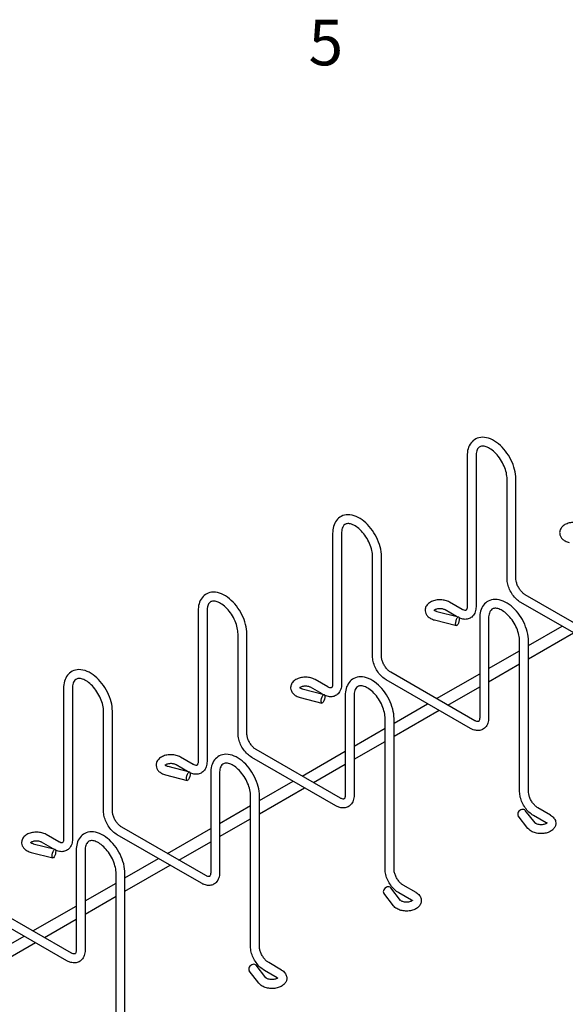
# Model space of a CAD drawing. Units: inches. Extents: x 0 to 136, y 2 to 86.
# Drawn here: x 53 to 65, y 65 to 85 of the extents above; entities that cross this region are included whole.
import ezdxf

# ---------------------------------------------------------------- set-up
doc = ezdxf.new("R2010")
doc.units = ezdxf.units.IN
doc.header["$LTSCALE"] = 4
doc.header["$MEASUREMENT"] = 0
doc.layers.add('Border (ANSI)', color=7, linetype='Continuous', lineweight=25)
doc.layers.add('Visible (ANSI)', color=7, linetype='Continuous', lineweight=25)
doc.styles.add('Note Text (ANSI)', font='arial.ttf')

# ---------------------------------------------------------------- blocks, each defined once
blk = doc.blocks.new('Borders Default Border')
at = {"layer": 'Border (ANSI)', "insert": (14.7964, 21.036), "char_height": 0.24, "attachment_point": 7, "style": 'Note Text (ANSI)'}
blk.add_mtext('5', dxfattribs=at)

msp = doc.modelspace()

# ---------------------------------------------------------------- linework, layer by layer
at = {"layer": 'Visible (ANSI)'}
for p, q in [((62.5193, 76.2285), (62.5193, 73.0597)), ((62.7063, 76.2285), (62.7063, 73.0597)), ((63.3586, 73.6482), (63.3586, 75.7452)), ((63.5456, 73.6482), (63.5456, 75.7452)), ((59.6909, 74.5997), (59.6909, 71.4309)), ((59.8779, 74.5997), (59.8779, 71.4309)), ((60.5302, 72.0194), (60.5302, 74.1164)), ((60.7172, 72.0194), (60.7172, 74.1164)), ((65.5105, 72.2912), (63.7406, 73.3104)), ((62.4177, 73.0004), (62.1492, 73.155)), ((65.4171, 72.1291), (63.6473, 73.1483)), ((56.8625, 72.9709), (56.8625, 69.8021)), ((57.0495, 72.9709), (57.0495, 69.8021)), ((61.8822, 72.9606), (62.3387, 72.8431)), ((62.2977, 72.8537), (62.0559, 72.9929)), ((61.8356, 72.7795), (62.2921, 72.662)), ((62.7837, 72.8187), (62.7837, 70.7217)), ((62.9707, 72.8187), (62.9707, 70.7217)), ((57.7017, 70.3906), (57.7017, 72.4876)), ((57.8887, 70.3906), (57.8887, 72.4876)), ((63.81, 72.2409), (64.5165, 72.6478)), ((63.81, 71.9639), (64.757, 72.5093)), ((63.623, 69.1686), (63.623, 72.3354)), ((63.81, 69.1686), (63.81, 72.3354)), ((62.9707, 71.7576), (63.623, 72.1332)), ((62.9707, 71.4806), (63.623, 71.8563)), ((62.682, 70.6624), (60.9122, 71.6816)), ((61.8754, 71.1269), (62.7837, 71.6499)), ((59.5892, 71.3716), (59.3208, 71.5262)), ((62.5887, 70.5003), (60.8188, 71.5195)), ((54.034, 71.3422), (54.034, 68.1734)), ((54.221, 71.3422), (54.221, 68.1734)), ((59.0538, 71.3319), (59.5103, 71.2144)), ((59.4692, 71.2249), (59.2275, 71.3641)), ((62.1159, 70.9884), (62.7837, 71.373)), ((59.0072, 71.1508), (59.4636, 71.0333)), ((59.9553, 71.1899), (59.9553, 69.0929)), ((60.1423, 71.1899), (60.1423, 69.0929)), ((54.8733, 68.7619), (54.8733, 70.8589)), ((55.0603, 68.7619), (55.0603, 70.8589)), ((60.9816, 70.6121), (61.6881, 71.019)), ((60.9816, 70.3352), (61.9285, 70.8805)), ((60.7946, 67.5398), (60.7946, 70.7066)), ((60.9816, 67.5398), (60.9816, 70.7066)), ((60.1423, 70.1288), (60.7946, 70.5044)), ((60.1423, 69.8519), (60.7946, 70.2275)), ((59.8536, 69.0336), (58.0837, 70.0528)), ((59.047, 69.4981), (59.9553, 70.0211)), ((56.7608, 69.7428), (56.4924, 69.8974)), ((59.7603, 68.8715), (57.9904, 69.8908)), ((56.2254, 69.7031), (56.6818, 69.5856)), ((56.6408, 69.5961), (56.3991, 69.7353)), ((59.2875, 69.3596), (59.9553, 69.7442)), ((56.1787, 69.522), (56.6352, 69.4045)), ((57.1269, 69.5611), (57.1269, 67.4641)), ((57.3139, 69.5611), (57.3139, 67.4641)), ((58.1531, 68.9833), (58.8596, 69.3902)), ((58.1531, 68.7064), (59.1001, 69.2517)), ((57.9661, 65.911), (57.9661, 69.0778)), ((58.1531, 65.911), (58.1531, 69.0778)), ((57.3139, 68.5), (57.9661, 68.8756)), ((63.9466, 68.5122), (63.7426, 68.775)), ((64.2734, 68.6762), (64.005, 68.8308)), ((57.3139, 68.2231), (57.9661, 68.5987)), ((63.7989, 68.3975), (63.5948, 68.6604)), ((64.1801, 68.5141), (63.9116, 68.6687)), ((57.0252, 67.4048), (55.2553, 68.424)), ((56.2186, 67.8693), (57.1269, 68.3923)), ((53.9324, 68.114), (53.664, 68.2686)), ((56.9319, 67.2428), (55.162, 68.262)), ((53.3969, 68.0743), (53.8534, 67.9568)), ((53.8124, 67.9673), (53.5706, 68.1066)), ((54.2984, 67.9324), (54.2984, 65.8353)), ((54.4854, 67.9324), (54.4854, 65.8353)), ((56.4591, 67.7308), (57.1269, 68.1154)), ((53.3503, 67.8932), (53.8068, 67.7757)), ((55.3247, 67.3545), (56.0312, 67.7614)), ((55.3247, 67.0776), (56.2717, 67.6229)), ((55.1377, 64.2823), (55.1377, 67.449)), ((55.3247, 64.2823), (55.3247, 67.449)), ((54.4854, 66.8712), (55.1377, 67.2469)), ((61.1182, 66.8834), (60.9141, 67.1463)), ((61.445, 67.0474), (61.1765, 67.202)), ((54.4854, 66.5943), (55.1377, 66.9699)), ((60.9705, 66.7687), (60.7664, 67.0316)), ((61.3516, 66.8854), (61.0832, 67.0399)), ((54.1968, 65.776), (52.4269, 66.7952)), ((53.3902, 66.2405), (54.2984, 66.7636)), ((54.1034, 65.614), (52.3336, 66.6332)), ((53.6306, 66.102), (54.2984, 66.4866)), ((52.4963, 65.7258), (53.2028, 66.1326)), ((52.4963, 65.4488), (53.4433, 65.9941)), ((58.2898, 65.2546), (58.0857, 65.5175)), ((58.6165, 65.4186), (58.3481, 65.5732)), ((58.142, 65.14), (57.938, 65.4028)), ((58.5232, 65.2566), (58.2548, 65.4112))]:
    msp.add_line(p, q, dxfattribs=at)
for centre in [(62.3154, 72.7526), (59.4869, 71.1238), (56.6585, 69.495), (53.8301, 67.8662)]:
    msp.add_ellipse(centre, major_axis=(0.0233, 0.0905), ratio=0.3336365, dxfattribs=at)
for centre in [(63.6687, 68.7177), (60.8403, 67.0889), (58.0118, 65.4602)]:
    msp.add_ellipse(centre, major_axis=(0.0739, 0.0573), ratio=0.7463712, start_param=0, end_param=3.1415927, dxfattribs=at)
for points, knots in [([(63.5456, 75.7452), (63.5456, 75.8098), (63.536, 75.8776), (63.5004, 76.0139), (63.4743, 76.0823), (63.4086, 76.2132), (63.3692, 76.2757), (63.2804, 76.3895), (63.2311, 76.4408), (63.1258, 76.5271), (63.0699, 76.5621), (62.9561, 76.6099), (62.898, 76.6231), (62.7913, 76.6217), (62.7425, 76.6102), (62.661, 76.5673), (62.6276, 76.5385), (62.5725, 76.467), (62.5519, 76.4235), (62.5255, 76.3303), (62.5193, 76.2804), (62.5193, 76.2285)], [3.1415927, 3.1415927, 3.1415927, 3.1415927, 3.4840292, 3.4840292, 3.8255169, 3.8255169, 4.1642223, 4.1642223, 4.5037064, 4.5037064, 4.8466163, 4.8466163, 5.1835044, 5.1835044, 5.4743011, 5.4743011, 5.7308366, 5.7308366, 6.0082775, 6.0082775, 6.2831853, 6.2831853, 6.2831853, 6.2831853]), ([(63.3586, 75.7452), (63.3586, 75.7842), (63.3536, 75.8277), (63.333, 75.9195), (63.3173, 75.9679), (63.2758, 76.0642), (63.2501, 76.1121), (63.1914, 76.2017), (63.1584, 76.2434), (63.0896, 76.3157), (63.0537, 76.3464), (62.9839, 76.394), (62.9501, 76.4112), (62.8888, 76.4322), (62.8615, 76.4362), (62.8123, 76.4342), (62.7925, 76.4272), (62.7624, 76.4063), (62.7507, 76.3941), (62.7264, 76.3541), (62.715, 76.3222), (62.7075, 76.2656), (62.7063, 76.2476), (62.7063, 76.2285)], [3.1415927, 3.1415927, 3.1415927, 3.1415927, 3.4307649, 3.4307649, 3.7253546, 3.7253546, 4.0241859, 4.0241859, 4.3236648, 4.3236648, 4.619978, 4.619978, 4.9105362, 4.9105362, 5.2016124, 5.2016124, 5.5459623, 5.5459623, 5.8023236, 5.8023236, 6.1417134, 6.1417134, 6.2831853, 6.2831853, 6.2831853, 6.2831853]), ([(60.7172, 74.1164), (60.7172, 74.181), (60.7076, 74.2488), (60.6719, 74.3851), (60.6458, 74.4535), (60.5802, 74.5844), (60.5408, 74.6469), (60.452, 74.7607), (60.4026, 74.812), (60.2974, 74.8983), (60.2415, 74.9334), (60.1277, 74.9811), (60.0696, 74.9943), (59.9629, 74.9929), (59.914, 74.9815), (59.8326, 74.9385), (59.7991, 74.9097), (59.7441, 74.8382), (59.7235, 74.7947), (59.697, 74.7015), (59.6909, 74.6516), (59.6909, 74.5997)], [3.1415927, 3.1415927, 3.1415927, 3.1415927, 3.4840292, 3.4840292, 3.8255169, 3.8255169, 4.1642223, 4.1642223, 4.5037064, 4.5037064, 4.8466163, 4.8466163, 5.1835044, 5.1835044, 5.4743011, 5.4743011, 5.7308366, 5.7308366, 6.0082775, 6.0082775, 6.2831853, 6.2831853, 6.2831853, 6.2831853]), ([(60.5302, 74.1164), (60.5302, 74.1554), (60.5252, 74.1989), (60.5046, 74.2907), (60.4888, 74.3391), (60.4474, 74.4354), (60.4217, 74.4834), (60.363, 74.573), (60.33, 74.6146), (60.2611, 74.6869), (60.2252, 74.7176), (60.1555, 74.7653), (60.1217, 74.7824), (60.0603, 74.8035), (60.033, 74.8074), (59.9839, 74.8054), (59.9641, 74.7985), (59.934, 74.7775), (59.9223, 74.7653), (59.8979, 74.7253), (59.8866, 74.6934), (59.8791, 74.6368), (59.8779, 74.6188), (59.8779, 74.5997)], [3.1415927, 3.1415927, 3.1415927, 3.1415927, 3.4307649, 3.4307649, 3.7253546, 3.7253546, 4.0241859, 4.0241859, 4.3236648, 4.3236648, 4.619978, 4.619978, 4.9105362, 4.9105362, 5.2016124, 5.2016124, 5.5459623, 5.5459623, 5.8023236, 5.8023236, 6.1417134, 6.1417134, 6.2831853, 6.2831853, 6.2831853, 6.2831853]), ([(64.9777, 74.7837), (64.9504, 74.7995), (64.9204, 74.8111), (64.8571, 74.8274), (64.8235, 74.8319), (64.7566, 74.8338), (64.7231, 74.8313), (64.6583, 74.819), (64.6269, 74.8092), (64.5687, 74.7817), (64.5418, 74.7639), (64.5, 74.7211), (64.4838, 74.6972), (64.4668, 74.6489), (64.4634, 74.6261), (64.4661, 74.5828), (64.4714, 74.5625), (64.4888, 74.5235), (64.5016, 74.5053), (64.5349, 74.47), (64.5565, 74.4541), (64.6059, 74.4268), (64.6343, 74.416), (64.664, 74.4083)], [4.712389, 4.712389, 4.712389, 4.712389, 5.0771385, 5.0771385, 5.4488803, 5.4488803, 5.8155869, 5.8155869, 6.1854694, 6.1854694, 6.556616, 6.556616, 6.8693397, 6.8693397, 7.1035619, 7.1035619, 7.3209136, 7.3209136, 7.5652754, 7.5652754, 7.8738172, 7.8738172, 8.2190139, 8.2190139, 8.2190139, 8.2190139]), ([(63.6473, 73.1483), (63.6146, 73.1671), (63.5836, 73.1909), (63.5259, 73.2458), (63.4992, 73.2769), (63.4516, 73.3444), (63.4307, 73.3806), (63.3961, 73.4556), (63.3824, 73.4943), (63.3637, 73.5717), (63.3586, 73.6105), (63.3586, 73.6482)], [4.712389, 4.712389, 4.712389, 4.712389, 5.0265482, 5.0265482, 5.3407075, 5.3407075, 5.6548668, 5.6548668, 5.969026, 5.969026, 6.2831853, 6.2831853, 6.2831853, 6.2831853]), ([(63.7406, 73.3104), (63.7256, 73.319), (63.7094, 73.3306), (63.6765, 73.3598), (63.6597, 73.3776), (63.6277, 73.4179), (63.6127, 73.4405), (63.5864, 73.4879), (63.5753, 73.5126), (63.5582, 73.5611), (63.5523, 73.5847), (63.5467, 73.6214), (63.5456, 73.6355), (63.5456, 73.6482)], [4.712389, 4.712389, 4.712389, 4.712389, 4.9743769, 4.9743769, 5.2471128, 5.2471128, 5.528128, 5.528128, 5.8116678, 5.8116678, 6.0913455, 6.0913455, 6.2831853, 6.2831853, 6.2831853, 6.2831853]), ([(57.8887, 72.4876), (57.8887, 72.5523), (57.8792, 72.6201), (57.8435, 72.7563), (57.8174, 72.8247), (57.7518, 72.9556), (57.7123, 73.0181), (57.6236, 73.1319), (57.5742, 73.1832), (57.469, 73.2696), (57.413, 73.3046), (57.2992, 73.3523), (57.2412, 73.3655), (57.1345, 73.3641), (57.0856, 73.3527), (57.0041, 73.3097), (56.9707, 73.281), (56.9157, 73.2094), (56.8951, 73.166), (56.8686, 73.0727), (56.8625, 73.0228), (56.8625, 72.9709)], [3.1415927, 3.1415927, 3.1415927, 3.1415927, 3.4840292, 3.4840292, 3.8255169, 3.8255169, 4.1642223, 4.1642223, 4.5037064, 4.5037064, 4.8466163, 4.8466163, 5.1835044, 5.1835044, 5.4743011, 5.4743011, 5.7308366, 5.7308366, 6.0082775, 6.0082775, 6.2831853, 6.2831853, 6.2831853, 6.2831853]), ([(57.7017, 72.4876), (57.7017, 72.5266), (57.6968, 72.5701), (57.6762, 72.6619), (57.6604, 72.7103), (57.619, 72.8067), (57.5932, 72.8546), (57.5345, 72.9442), (57.5016, 72.9858), (57.4327, 73.0581), (57.3968, 73.0888), (57.3271, 73.1365), (57.2932, 73.1536), (57.2319, 73.1747), (57.2046, 73.1786), (57.1555, 73.1766), (57.1356, 73.1697), (57.1056, 73.1487), (57.0939, 73.1365), (57.0695, 73.0965), (57.0581, 73.0646), (57.0506, 73.008), (57.0495, 72.99), (57.0495, 72.9709)], [3.1415927, 3.1415927, 3.1415927, 3.1415927, 3.4307649, 3.4307649, 3.7253546, 3.7253546, 4.0241859, 4.0241859, 4.3236648, 4.3236648, 4.619978, 4.619978, 4.9105362, 4.9105362, 5.2016124, 5.2016124, 5.5459623, 5.5459623, 5.8023236, 5.8023236, 6.1417134, 6.1417134, 6.2831853, 6.2831853, 6.2831853, 6.2831853]), ([(62.1492, 73.155), (62.1219, 73.1707), (62.092, 73.1823), (62.0286, 73.1986), (61.9951, 73.2031), (61.9281, 73.205), (61.8947, 73.2025), (61.8298, 73.1902), (61.7984, 73.1804), (61.7403, 73.1529), (61.7134, 73.1352), (61.6715, 73.0923), (61.6554, 73.0685), (61.6384, 73.0201), (61.635, 72.9973), (61.6376, 72.9541), (61.6429, 72.9337), (61.6604, 72.8947), (61.6732, 72.8765), (61.7065, 72.8412), (61.7281, 72.8254), (61.7775, 72.798), (61.8059, 72.7872), (61.8356, 72.7795)], [4.712389, 4.712389, 4.712389, 4.712389, 5.0771385, 5.0771385, 5.4488803, 5.4488803, 5.8155869, 5.8155869, 6.1854694, 6.1854694, 6.556616, 6.556616, 6.8693397, 6.8693397, 7.1035619, 7.1035619, 7.3209136, 7.3209136, 7.5652754, 7.5652754, 7.8738172, 7.8738172, 8.2190139, 8.2190139, 8.2190139, 8.2190139]), ([(63.81, 72.3354), (63.81, 72.4), (63.8004, 72.4678), (63.7648, 72.6041), (63.7386, 72.6725), (63.673, 72.8034), (63.6336, 72.8659), (63.5448, 72.9797), (63.4955, 73.0309), (63.3902, 73.1173), (63.3343, 73.1523), (63.2205, 73.2001), (63.1624, 73.2133), (63.0557, 73.2119), (63.0068, 73.2004), (62.9254, 73.1575), (62.8919, 73.1287), (62.8369, 73.0572), (62.8163, 73.0137), (62.7898, 72.9204), (62.7837, 72.8706), (62.7837, 72.8187)], [3.1415927, 3.1415927, 3.1415927, 3.1415927, 3.4840292, 3.4840292, 3.8255169, 3.8255169, 4.1642223, 4.1642223, 4.5037064, 4.5037064, 4.8466163, 4.8466163, 5.1835044, 5.1835044, 5.4743011, 5.4743011, 5.7308366, 5.7308366, 6.0082775, 6.0082775, 6.2831853, 6.2831853, 6.2831853, 6.2831853]), ([(61.8217, 72.992), (61.8217, 72.992), (61.8218, 72.9919), (61.8226, 72.9907), (61.8246, 72.9881), (61.8324, 72.9818), (61.8377, 72.9782), (61.8514, 72.971), (61.86, 72.9674), (61.8738, 72.9629), (61.8779, 72.9617), (61.8822, 72.9606)], [7.37661347, 7.37661347, 7.37661347, 7.37661347, 7.44258847, 7.44258847, 7.68501035, 7.68501035, 7.90068459, 7.90068459, 8.12747088, 8.12747088, 8.21901387, 8.21901387, 8.21901387, 8.21901387]), ([(62.0559, 72.9929), (62.0496, 72.9965), (62.0417, 73.0002), (62.0228, 73.0071), (62.0116, 73.0102), (61.9869, 73.0149), (61.9732, 73.0165), (61.9451, 73.0176), (61.9307, 73.0171), (61.9031, 73.014), (61.89, 73.0115), (61.8668, 73.005), (61.8567, 73.0012), (61.8407, 72.9935), (61.8346, 72.9897), (61.8296, 72.9859), (61.8291, 72.9854), (61.8285, 72.985)], [4.712389, 4.712389, 4.712389, 4.712389, 4.9358833, 4.9358833, 5.1756401, 5.1756401, 5.4291893, 5.4291893, 5.6894056, 5.6894056, 5.9474639, 5.9474639, 6.194483, 6.194483, 6.4243657, 6.4243657, 6.4566422, 6.4566422, 6.4566422, 6.4566422]), ([(62.7063, 73.0597), (62.7063, 73.022), (62.7013, 72.9851), (62.6781, 72.916), (62.6598, 72.8835), (62.6135, 72.8361), (62.5885, 72.8193), (62.5348, 72.798), (62.5066, 72.7931), (62.4465, 72.7931), (62.4146, 72.7995), (62.3731, 72.8144), (62.3622, 72.819), (62.3514, 72.8241)], [3.1415927, 3.1415927, 3.1415927, 3.1415927, 3.4557519, 3.4557519, 3.7672319, 3.7672319, 4.0129629, 4.0129629, 4.2503308, 4.2503308, 4.5264242, 4.5264242, 4.6268393, 4.6268393, 4.6268393, 4.6268393]), ([(62.5193, 73.0597), (62.5193, 73.0423), (62.5173, 73.0275), (62.5112, 73.0048), (62.5072, 72.997), (62.4997, 72.9863), (62.4969, 72.9844), (62.4898, 72.9811), (62.4846, 72.9796), (62.4659, 72.9808), (62.4531, 72.9836), (62.4315, 72.9929), (62.4247, 72.9963), (62.4177, 73.0004)], [3.1415927, 3.1415927, 3.1415927, 3.1415927, 3.403718, 3.403718, 3.6667531, 3.6667531, 3.9809124, 3.9809124, 4.2950716, 4.2950716, 4.5886965, 4.5886965, 4.712389, 4.712389, 4.712389, 4.712389]), ([(63.623, 72.3354), (63.623, 72.3744), (63.618, 72.4178), (63.5974, 72.5097), (63.5816, 72.5581), (63.5402, 72.6544), (63.5145, 72.7023), (63.4558, 72.7919), (63.4228, 72.8336), (63.3539, 72.9059), (63.318, 72.9366), (63.2483, 72.9842), (63.2145, 73.0013), (63.1532, 73.0224), (63.1259, 73.0263), (63.0767, 73.0244), (63.0569, 73.0174), (63.0268, 72.9965), (63.0151, 72.9843), (62.9907, 72.9442), (62.9794, 72.9124), (62.9719, 72.8558), (62.9707, 72.8378), (62.9707, 72.8187)], [3.1415927, 3.1415927, 3.1415927, 3.1415927, 3.4307649, 3.4307649, 3.7253546, 3.7253546, 4.0241859, 4.0241859, 4.3236648, 4.3236648, 4.619978, 4.619978, 4.9105362, 4.9105362, 5.2016124, 5.2016124, 5.5459623, 5.5459623, 5.8023236, 5.8023236, 6.1417134, 6.1417134, 6.2831853, 6.2831853, 6.2831853, 6.2831853]), ([(60.8188, 71.5195), (60.7861, 71.5384), (60.7552, 71.5621), (60.6975, 71.617), (60.6708, 71.6482), (60.6232, 71.7156), (60.6022, 71.7518), (60.5677, 71.8268), (60.554, 71.8655), (60.5353, 71.9429), (60.5302, 71.9817), (60.5302, 72.0194)], [4.712389, 4.712389, 4.712389, 4.712389, 5.0265482, 5.0265482, 5.3407075, 5.3407075, 5.6548668, 5.6548668, 5.969026, 5.969026, 6.2831853, 6.2831853, 6.2831853, 6.2831853]), ([(60.9122, 71.6816), (60.8972, 71.6902), (60.881, 71.7018), (60.848, 71.7311), (60.8312, 71.7488), (60.7993, 71.7891), (60.7842, 71.8117), (60.758, 71.8591), (60.7468, 71.8839), (60.7298, 71.9323), (60.7239, 71.9559), (60.7182, 71.9927), (60.7172, 72.0067), (60.7172, 72.0194)], [4.712389, 4.712389, 4.712389, 4.712389, 4.9743769, 4.9743769, 5.2471128, 5.2471128, 5.528128, 5.528128, 5.8116678, 5.8116678, 6.0913455, 6.0913455, 6.2831853, 6.2831853, 6.2831853, 6.2831853]), ([(55.0603, 70.8589), (55.0603, 70.9235), (55.0508, 70.9913), (55.0151, 71.1275), (54.989, 71.196), (54.9233, 71.3269), (54.8839, 71.3894), (54.7951, 71.5031), (54.7458, 71.5544), (54.6405, 71.6408), (54.5846, 71.6758), (54.4708, 71.7235), (54.4128, 71.7368), (54.3061, 71.7354), (54.2572, 71.7239), (54.1757, 71.6809), (54.1423, 71.6522), (54.0872, 71.5806), (54.0667, 71.5372), (54.0402, 71.4439), (54.034, 71.394), (54.034, 71.3422)], [3.1415927, 3.1415927, 3.1415927, 3.1415927, 3.4840292, 3.4840292, 3.8255169, 3.8255169, 4.1642223, 4.1642223, 4.5037064, 4.5037064, 4.8466163, 4.8466163, 5.1835044, 5.1835044, 5.4743011, 5.4743011, 5.7308366, 5.7308366, 6.0082775, 6.0082775, 6.2831853, 6.2831853, 6.2831853, 6.2831853]), ([(54.8733, 70.8589), (54.8733, 70.8978), (54.8683, 70.9413), (54.8478, 71.0331), (54.832, 71.0815), (54.7906, 71.1779), (54.7648, 71.2258), (54.7061, 71.3154), (54.6732, 71.3571), (54.6043, 71.4294), (54.5684, 71.4601), (54.4986, 71.5077), (54.4648, 71.5248), (54.4035, 71.5459), (54.3762, 71.5498), (54.3271, 71.5479), (54.3072, 71.5409), (54.2772, 71.5199), (54.2655, 71.5077), (54.2411, 71.4677), (54.2297, 71.4358), (54.2222, 71.3792), (54.221, 71.3612), (54.221, 71.3422)], [3.1415927, 3.1415927, 3.1415927, 3.1415927, 3.4307649, 3.4307649, 3.7253546, 3.7253546, 4.0241859, 4.0241859, 4.3236648, 4.3236648, 4.619978, 4.619978, 4.9105362, 4.9105362, 5.2016124, 5.2016124, 5.5459623, 5.5459623, 5.8023236, 5.8023236, 6.1417134, 6.1417134, 6.2831853, 6.2831853, 6.2831853, 6.2831853]), ([(59.3208, 71.5262), (59.2935, 71.5419), (59.2636, 71.5535), (59.2002, 71.5698), (59.1667, 71.5744), (59.0997, 71.5763), (59.0663, 71.5737), (59.0014, 71.5614), (58.97, 71.5517), (58.9118, 71.5241), (58.8849, 71.5064), (58.8431, 71.4635), (58.8269, 71.4397), (58.81, 71.3913), (58.8066, 71.3685), (58.8092, 71.3253), (58.8145, 71.3049), (58.832, 71.2659), (58.8448, 71.2478), (58.878, 71.2124), (58.8996, 71.1966), (58.9491, 71.1692), (58.9775, 71.1584), (59.0072, 71.1508)], [4.712389, 4.712389, 4.712389, 4.712389, 5.0771385, 5.0771385, 5.4488803, 5.4488803, 5.8155869, 5.8155869, 6.1854694, 6.1854694, 6.556616, 6.556616, 6.8693397, 6.8693397, 7.1035619, 7.1035619, 7.3209136, 7.3209136, 7.5652754, 7.5652754, 7.8738172, 7.8738172, 8.2190139, 8.2190139, 8.2190139, 8.2190139]), ([(60.9816, 70.7066), (60.9816, 70.7712), (60.972, 70.839), (60.9363, 70.9753), (60.9102, 71.0437), (60.8446, 71.1746), (60.8052, 71.2371), (60.7164, 71.3509), (60.667, 71.4022), (60.5618, 71.4885), (60.5058, 71.5235), (60.3921, 71.5713), (60.334, 71.5845), (60.2273, 71.5831), (60.1784, 71.5716), (60.097, 71.5287), (60.0635, 71.4999), (60.0085, 71.4284), (59.9879, 71.3849), (59.9614, 71.2917), (59.9553, 71.2418), (59.9553, 71.1899)], [3.1415927, 3.1415927, 3.1415927, 3.1415927, 3.4840292, 3.4840292, 3.8255169, 3.8255169, 4.1642223, 4.1642223, 4.5037064, 4.5037064, 4.8466163, 4.8466163, 5.1835044, 5.1835044, 5.4743011, 5.4743011, 5.7308366, 5.7308366, 6.0082775, 6.0082775, 6.2831853, 6.2831853, 6.2831853, 6.2831853]), ([(58.9933, 71.3632), (58.9933, 71.3632), (58.9933, 71.3631), (58.9941, 71.3619), (58.9962, 71.3593), (59.004, 71.353), (59.0093, 71.3495), (59.023, 71.3423), (59.0316, 71.3386), (59.0454, 71.3342), (59.0495, 71.333), (59.0538, 71.3319)], [7.37661347, 7.37661347, 7.37661347, 7.37661347, 7.44258847, 7.44258847, 7.68501035, 7.68501035, 7.90068459, 7.90068459, 8.12747088, 8.12747088, 8.21901387, 8.21901387, 8.21901387, 8.21901387]), ([(59.2275, 71.3641), (59.2212, 71.3677), (59.2133, 71.3714), (59.1944, 71.3783), (59.1832, 71.3814), (59.1584, 71.3862), (59.1448, 71.3877), (59.1167, 71.3888), (59.1023, 71.3883), (59.0747, 71.3852), (59.0615, 71.3827), (59.0384, 71.3763), (59.0283, 71.3724), (59.0123, 71.3647), (59.0062, 71.3609), (59.0012, 71.3571), (59.0006, 71.3566), (59.0001, 71.3562)], [4.712389, 4.712389, 4.712389, 4.712389, 4.9358833, 4.9358833, 5.1756401, 5.1756401, 5.4291893, 5.4291893, 5.6894056, 5.6894056, 5.9474639, 5.9474639, 6.194483, 6.194483, 6.4243657, 6.4243657, 6.4566422, 6.4566422, 6.4566422, 6.4566422]), ([(59.8779, 71.4309), (59.8779, 71.3932), (59.8728, 71.3563), (59.8497, 71.2872), (59.8314, 71.2547), (59.7851, 71.2073), (59.76, 71.1905), (59.7064, 71.1692), (59.6782, 71.1643), (59.618, 71.1643), (59.5862, 71.1707), (59.5447, 71.1856), (59.5337, 71.1902), (59.523, 71.1953)], [3.1415927, 3.1415927, 3.1415927, 3.1415927, 3.4557519, 3.4557519, 3.7672319, 3.7672319, 4.0129629, 4.0129629, 4.2503308, 4.2503308, 4.5264242, 4.5264242, 4.6268393, 4.6268393, 4.6268393, 4.6268393]), ([(59.6909, 71.4309), (59.6909, 71.4136), (59.6889, 71.3988), (59.6828, 71.376), (59.6788, 71.3682), (59.6713, 71.3575), (59.6684, 71.3556), (59.6613, 71.3523), (59.6562, 71.3508), (59.6374, 71.352), (59.6247, 71.3548), (59.6031, 71.3641), (59.5963, 71.3675), (59.5892, 71.3716)], [3.1415927, 3.1415927, 3.1415927, 3.1415927, 3.403718, 3.403718, 3.6667531, 3.6667531, 3.9809124, 3.9809124, 4.2950716, 4.2950716, 4.5886965, 4.5886965, 4.712389, 4.712389, 4.712389, 4.712389]), ([(60.7946, 70.7066), (60.7946, 70.7456), (60.7896, 70.7891), (60.769, 70.8809), (60.7532, 70.9293), (60.7118, 71.0256), (60.6861, 71.0735), (60.6274, 71.1631), (60.5944, 71.2048), (60.5255, 71.2771), (60.4896, 71.3078), (60.4199, 71.3554), (60.3861, 71.3726), (60.3247, 71.3936), (60.2974, 71.3976), (60.2483, 71.3956), (60.2285, 71.3886), (60.1984, 71.3677), (60.1867, 71.3555), (60.1623, 71.3155), (60.151, 71.2836), (60.1435, 71.227), (60.1423, 71.209), (60.1423, 71.1899)], [3.1415927, 3.1415927, 3.1415927, 3.1415927, 3.4307649, 3.4307649, 3.7253546, 3.7253546, 4.0241859, 4.0241859, 4.3236648, 4.3236648, 4.619978, 4.619978, 4.9105362, 4.9105362, 5.2016124, 5.2016124, 5.5459623, 5.5459623, 5.8023236, 5.8023236, 6.1417134, 6.1417134, 6.2831853, 6.2831853, 6.2831853, 6.2831853]), ([(62.9707, 70.7217), (62.9707, 70.6839), (62.9657, 70.6471), (62.9425, 70.578), (62.9242, 70.5455), (62.8779, 70.4981), (62.8529, 70.4813), (62.7992, 70.46), (62.771, 70.4551), (62.7108, 70.4551), (62.679, 70.4615), (62.628, 70.4798), (62.6081, 70.4892), (62.5887, 70.5003)], [3.1415927, 3.1415927, 3.1415927, 3.1415927, 3.4557519, 3.4557519, 3.7672319, 3.7672319, 4.0129629, 4.0129629, 4.2503308, 4.2503308, 4.5264242, 4.5264242, 4.712389, 4.712389, 4.712389, 4.712389]), ([(62.7837, 70.7217), (62.7837, 70.7043), (62.7817, 70.6895), (62.7756, 70.6668), (62.7716, 70.659), (62.7641, 70.6483), (62.7613, 70.6464), (62.7542, 70.6431), (62.749, 70.6416), (62.7302, 70.6428), (62.7175, 70.6456), (62.6959, 70.6549), (62.6891, 70.6583), (62.682, 70.6624)], [3.1415927, 3.1415927, 3.1415927, 3.1415927, 3.403718, 3.403718, 3.6667531, 3.6667531, 3.9809124, 3.9809124, 4.2950716, 4.2950716, 4.5886965, 4.5886965, 4.712389, 4.712389, 4.712389, 4.712389]), ([(57.9904, 69.8908), (57.9577, 69.9096), (57.9267, 69.9333), (57.869, 69.9882), (57.8424, 70.0194), (57.7947, 70.0868), (57.7738, 70.123), (57.7392, 70.198), (57.7256, 70.2367), (57.7068, 70.3142), (57.7017, 70.3529), (57.7017, 70.3906)], [4.712389, 4.712389, 4.712389, 4.712389, 5.0265482, 5.0265482, 5.3407075, 5.3407075, 5.6548668, 5.6548668, 5.969026, 5.969026, 6.2831853, 6.2831853, 6.2831853, 6.2831853]), ([(58.0837, 70.0528), (58.0688, 70.0614), (58.0526, 70.0731), (58.0196, 70.1023), (58.0028, 70.1201), (57.9709, 70.1603), (57.9558, 70.1829), (57.9296, 70.2303), (57.9184, 70.2551), (57.9014, 70.3035), (57.8954, 70.3272), (57.8898, 70.3639), (57.8887, 70.3779), (57.8887, 70.3906)], [4.712389, 4.712389, 4.712389, 4.712389, 4.9743769, 4.9743769, 5.2471128, 5.2471128, 5.528128, 5.528128, 5.8116678, 5.8116678, 6.0913455, 6.0913455, 6.2831853, 6.2831853, 6.2831853, 6.2831853]), ([(56.4924, 69.8974), (56.4651, 69.9131), (56.4352, 69.9247), (56.3718, 69.941), (56.3383, 69.9456), (56.2713, 69.9475), (56.2378, 69.9449), (56.173, 69.9326), (56.1416, 69.9229), (56.0834, 69.8954), (56.0565, 69.8776), (56.0147, 69.8347), (55.9985, 69.8109), (55.9815, 69.7625), (55.9782, 69.7398), (55.9808, 69.6965), (55.9861, 69.6761), (56.0035, 69.6371), (56.0163, 69.619), (56.0496, 69.5836), (56.0712, 69.5678), (56.1206, 69.5404), (56.149, 69.5296), (56.1787, 69.522)], [4.712389, 4.712389, 4.712389, 4.712389, 5.0771385, 5.0771385, 5.4488803, 5.4488803, 5.8155869, 5.8155869, 6.1854694, 6.1854694, 6.556616, 6.556616, 6.8693397, 6.8693397, 7.1035619, 7.1035619, 7.3209136, 7.3209136, 7.5652754, 7.5652754, 7.8738172, 7.8738172, 8.2190139, 8.2190139, 8.2190139, 8.2190139]), ([(57.0495, 69.8021), (57.0495, 69.7644), (57.0444, 69.7275), (57.0213, 69.6584), (57.0029, 69.626), (56.9567, 69.5786), (56.9316, 69.5617), (56.8779, 69.5404), (56.8497, 69.5355), (56.7896, 69.5355), (56.7578, 69.5419), (56.7162, 69.5568), (56.7053, 69.5614), (56.6946, 69.5665)], [3.1415927, 3.1415927, 3.1415927, 3.1415927, 3.4557519, 3.4557519, 3.7672319, 3.7672319, 4.0129629, 4.0129629, 4.2503308, 4.2503308, 4.5264242, 4.5264242, 4.6268393, 4.6268393, 4.6268393, 4.6268393]), ([(56.8625, 69.8021), (56.8625, 69.7848), (56.8604, 69.77), (56.8543, 69.7472), (56.8504, 69.7394), (56.8429, 69.7288), (56.84, 69.7268), (56.8329, 69.7235), (56.8277, 69.722), (56.809, 69.7232), (56.7962, 69.726), (56.7747, 69.7353), (56.7679, 69.7387), (56.7608, 69.7428)], [3.1415927, 3.1415927, 3.1415927, 3.1415927, 3.403718, 3.403718, 3.6667531, 3.6667531, 3.9809124, 3.9809124, 4.2950716, 4.2950716, 4.5886965, 4.5886965, 4.712389, 4.712389, 4.712389, 4.712389]), ([(58.1531, 69.0778), (58.1531, 69.1424), (58.1436, 69.2102), (58.1079, 69.3465), (58.0818, 69.4149), (58.0161, 69.5458), (57.9767, 69.6083), (57.888, 69.7221), (57.8386, 69.7734), (57.7334, 69.8597), (57.6774, 69.8948), (57.5636, 69.9425), (57.5056, 69.9557), (57.3989, 69.9543), (57.35, 69.9429), (57.2685, 69.8999), (57.2351, 69.8711), (57.1801, 69.7996), (57.1595, 69.7561), (57.133, 69.6629), (57.1269, 69.613), (57.1269, 69.5611)], [3.1415927, 3.1415927, 3.1415927, 3.1415927, 3.4840292, 3.4840292, 3.8255169, 3.8255169, 4.1642223, 4.1642223, 4.5037064, 4.5037064, 4.8466163, 4.8466163, 5.1835044, 5.1835044, 5.4743011, 5.4743011, 5.7308366, 5.7308366, 6.0082775, 6.0082775, 6.2831853, 6.2831853, 6.2831853, 6.2831853]), ([(56.1648, 69.7345), (56.1648, 69.7345), (56.1649, 69.7343), (56.1657, 69.7332), (56.1678, 69.7306), (56.1756, 69.7242), (56.1808, 69.7207), (56.1946, 69.7135), (56.2032, 69.7098), (56.2169, 69.7054), (56.2211, 69.7042), (56.2254, 69.7031)], [7.37661347, 7.37661347, 7.37661347, 7.37661347, 7.44258847, 7.44258847, 7.68501035, 7.68501035, 7.90068459, 7.90068459, 8.12747088, 8.12747088, 8.21901387, 8.21901387, 8.21901387, 8.21901387]), ([(56.3991, 69.7353), (56.3928, 69.739), (56.3849, 69.7427), (56.366, 69.7495), (56.3548, 69.7526), (56.33, 69.7574), (56.3164, 69.7589), (56.2883, 69.7601), (56.2738, 69.7595), (56.2463, 69.7565), (56.2331, 69.7539), (56.21, 69.7475), (56.1999, 69.7437), (56.1839, 69.7359), (56.1777, 69.7321), (56.1728, 69.7283), (56.1722, 69.7278), (56.1717, 69.7274)], [4.712389, 4.712389, 4.712389, 4.712389, 4.9358833, 4.9358833, 5.1756401, 5.1756401, 5.4291893, 5.4291893, 5.6894056, 5.6894056, 5.9474639, 5.9474639, 6.194483, 6.194483, 6.4243657, 6.4243657, 6.4566422, 6.4566422, 6.4566422, 6.4566422]), ([(57.9661, 69.0778), (57.9661, 69.1168), (57.9612, 69.1603), (57.9406, 69.2521), (57.9248, 69.3005), (57.8834, 69.3968), (57.8576, 69.4448), (57.7989, 69.5344), (57.766, 69.576), (57.6971, 69.6483), (57.6612, 69.679), (57.5915, 69.7267), (57.5576, 69.7438), (57.4963, 69.7649), (57.469, 69.7688), (57.4199, 69.7668), (57.4, 69.7599), (57.37, 69.7389), (57.3583, 69.7267), (57.3339, 69.6867), (57.3225, 69.6548), (57.315, 69.5982), (57.3139, 69.5802), (57.3139, 69.5611)], [3.1415927, 3.1415927, 3.1415927, 3.1415927, 3.4307649, 3.4307649, 3.7253546, 3.7253546, 4.0241859, 4.0241859, 4.3236648, 4.3236648, 4.619978, 4.619978, 4.9105362, 4.9105362, 5.2016124, 5.2016124, 5.5459623, 5.5459623, 5.8023236, 5.8023236, 6.1417134, 6.1417134, 6.2831853, 6.2831853, 6.2831853, 6.2831853]), ([(63.9116, 68.6687), (63.879, 68.6875), (63.848, 68.7113), (63.7903, 68.7662), (63.7636, 68.7973), (63.716, 68.8648), (63.6951, 68.901), (63.6605, 68.976), (63.6468, 69.0147), (63.6281, 69.0921), (63.623, 69.1309), (63.623, 69.1686)], [4.712389, 4.712389, 4.712389, 4.712389, 5.0265482, 5.0265482, 5.3407075, 5.3407075, 5.6548668, 5.6548668, 5.969026, 5.969026, 6.2831853, 6.2831853, 6.2831853, 6.2831853]), ([(64.005, 68.8308), (63.99, 68.8394), (63.9738, 68.851), (63.9409, 68.8802), (63.9241, 68.898), (63.8921, 68.9383), (63.877, 68.9609), (63.8508, 69.0083), (63.8396, 69.033), (63.8226, 69.0815), (63.8167, 69.1051), (63.811, 69.1418), (63.81, 69.1559), (63.81, 69.1686)], [4.712389, 4.712389, 4.712389, 4.712389, 4.9743769, 4.9743769, 5.2471128, 5.2471128, 5.528128, 5.528128, 5.8116678, 5.8116678, 6.0913455, 6.0913455, 6.2831853, 6.2831853, 6.2831853, 6.2831853]), ([(60.1423, 69.0929), (60.1423, 69.0552), (60.1372, 69.0183), (60.1141, 68.9492), (60.0957, 68.9167), (60.0495, 68.8693), (60.0244, 68.8525), (59.9708, 68.8312), (59.9426, 68.8263), (59.8824, 68.8263), (59.8506, 68.8327), (59.7996, 68.851), (59.7796, 68.8604), (59.7603, 68.8715)], [3.1415927, 3.1415927, 3.1415927, 3.1415927, 3.4557519, 3.4557519, 3.7672319, 3.7672319, 4.0129629, 4.0129629, 4.2503308, 4.2503308, 4.5264242, 4.5264242, 4.712389, 4.712389, 4.712389, 4.712389]), ([(59.9553, 69.0929), (59.9553, 69.0755), (59.9532, 69.0607), (59.9472, 69.038), (59.9432, 69.0302), (59.9357, 69.0195), (59.9328, 69.0176), (59.9257, 69.0143), (59.9206, 69.0128), (59.9018, 69.014), (59.8891, 69.0168), (59.8675, 69.0261), (59.8607, 69.0295), (59.8536, 69.0336)], [3.1415927, 3.1415927, 3.1415927, 3.1415927, 3.403718, 3.403718, 3.6667531, 3.6667531, 3.9809124, 3.9809124, 4.2950716, 4.2950716, 4.5886965, 4.5886965, 4.712389, 4.712389, 4.712389, 4.712389]), ([(55.162, 68.262), (55.1293, 68.2808), (55.0983, 68.3045), (55.0406, 68.3594), (55.0139, 68.3906), (54.9663, 68.458), (54.9454, 68.4943), (54.9108, 68.5692), (54.8971, 68.6079), (54.8784, 68.6854), (54.8733, 68.7241), (54.8733, 68.7619)], [4.712389, 4.712389, 4.712389, 4.712389, 5.0265482, 5.0265482, 5.3407075, 5.3407075, 5.6548668, 5.6548668, 5.969026, 5.969026, 6.2831853, 6.2831853, 6.2831853, 6.2831853]), ([(55.2553, 68.424), (55.2403, 68.4326), (55.2242, 68.4443), (55.1912, 68.4735), (55.1744, 68.4913), (55.1424, 68.5315), (55.1274, 68.5541), (55.1011, 68.6015), (55.09, 68.6263), (55.0729, 68.6747), (55.067, 68.6984), (55.0614, 68.7351), (55.0603, 68.7491), (55.0603, 68.7619)], [4.712389, 4.712389, 4.712389, 4.712389, 4.9743769, 4.9743769, 5.2471128, 5.2471128, 5.528128, 5.528128, 5.8116678, 5.8116678, 6.0913455, 6.0913455, 6.2831853, 6.2831853, 6.2831853, 6.2831853]), ([(64.2734, 68.6762), (64.3007, 68.6605), (64.3256, 68.6406), (64.3612, 68.5948), (64.3736, 68.5707), (64.3847, 68.5234), (64.3855, 68.5013), (64.3789, 68.4593), (64.3716, 68.4395), (64.3503, 68.4014), (64.3354, 68.3838), (64.2975, 68.3498), (64.2734, 68.3348), (64.2182, 68.3094), (64.1865, 68.2999), (64.121, 68.2882), (64.0873, 68.2859), (64.0205, 68.2885), (63.9875, 68.2933), (63.9242, 68.3103), (63.8938, 68.3225), (63.8409, 68.3543), (63.8176, 68.3734), (63.7989, 68.3975)], [1.5707963, 1.5707963, 1.5707963, 1.5707963, 1.9355458, 1.9355458, 2.2227034, 2.2227034, 2.4474136, 2.4474136, 2.6679262, 2.6679262, 2.9258884, 2.9258884, 3.253603, 3.253603, 3.625275, 3.625275, 3.9948715, 3.9948715, 4.361657, 4.361657, 4.7336345, 4.7336345, 5.0774212, 5.0774212, 5.0774212, 5.0774212]), ([(64.1986, 68.5133), (64.1986, 68.5133), (64.1979, 68.512), (64.1936, 68.5076), (64.1899, 68.5044), (64.1791, 68.4975), (64.1721, 68.4938), (64.1549, 68.4867), (64.1446, 68.4833), (64.1212, 68.4779), (64.108, 68.4758), (64.0805, 68.4736), (64.066, 68.4736), (64.0379, 68.4756), (64.0242, 68.4777), (63.9996, 68.4834), (63.9886, 68.487), (63.9706, 68.4946), (63.9634, 68.4986), (63.9531, 68.5056), (63.9497, 68.5087), (63.9473, 68.5113), (63.9469, 68.5118), (63.9466, 68.5122)], [2.6642245, 2.6642245, 2.6642245, 2.6642245, 2.866841, 2.866841, 3.0852427, 3.0852427, 3.3051886, 3.3051886, 3.5406424, 3.5406424, 3.7911556, 3.7911556, 4.0504452, 4.0504452, 4.3099513, 4.3099513, 4.5606377, 4.5606377, 4.7952182, 4.7952182, 5.013745, 5.013745, 5.0774212, 5.0774212, 5.0774212, 5.0774212]), ([(53.664, 68.2686), (53.6367, 68.2843), (53.6067, 68.2959), (53.5434, 68.3123), (53.5098, 68.3168), (53.4428, 68.3187), (53.4094, 68.3161), (53.3445, 68.3038), (53.3131, 68.2941), (53.255, 68.2666), (53.2281, 68.2488), (53.1863, 68.206), (53.1701, 68.1821), (53.1531, 68.1337), (53.1497, 68.111), (53.1524, 68.0677), (53.1577, 68.0474), (53.1751, 68.0083), (53.1879, 67.9902), (53.2212, 67.9549), (53.2428, 67.939), (53.2922, 67.9116), (53.3206, 67.9008), (53.3503, 67.8932)], [4.712389, 4.712389, 4.712389, 4.712389, 5.0771385, 5.0771385, 5.4488803, 5.4488803, 5.8155869, 5.8155869, 6.1854694, 6.1854694, 6.556616, 6.556616, 6.8693397, 6.8693397, 7.1035619, 7.1035619, 7.3209136, 7.3209136, 7.5652754, 7.5652754, 7.8738172, 7.8738172, 8.2190139, 8.2190139, 8.2190139, 8.2190139]), ([(53.5706, 68.1066), (53.5643, 68.1102), (53.5565, 68.1139), (53.5376, 68.1207), (53.5264, 68.1238), (53.5016, 68.1286), (53.4879, 68.1302), (53.4598, 68.1313), (53.4454, 68.1308), (53.4178, 68.1277), (53.4047, 68.1251), (53.3815, 68.1187), (53.3715, 68.1149), (53.3555, 68.1072), (53.3493, 68.1033), (53.3444, 68.0995), (53.3438, 68.0991), (53.3433, 68.0986)], [4.712389, 4.712389, 4.712389, 4.712389, 4.9358833, 4.9358833, 5.1756401, 5.1756401, 5.4291893, 5.4291893, 5.6894056, 5.6894056, 5.9474639, 5.9474639, 6.194483, 6.194483, 6.4243657, 6.4243657, 6.4566422, 6.4566422, 6.4566422, 6.4566422]), ([(54.221, 68.1734), (54.221, 68.1356), (54.216, 68.0987), (54.1928, 68.0296), (54.1745, 67.9972), (54.1282, 67.9498), (54.1032, 67.9329), (54.0495, 67.9116), (54.0213, 67.9067), (53.9612, 67.9068), (53.9294, 67.9131), (53.8878, 67.928), (53.8769, 67.9326), (53.8661, 67.9377)], [3.1415927, 3.1415927, 3.1415927, 3.1415927, 3.4557519, 3.4557519, 3.7672319, 3.7672319, 4.0129629, 4.0129629, 4.2503308, 4.2503308, 4.5264242, 4.5264242, 4.6268393, 4.6268393, 4.6268393, 4.6268393]), ([(54.034, 68.1734), (54.034, 68.156), (54.032, 68.1412), (54.0259, 68.1185), (54.0219, 68.1107), (54.0144, 68.1), (54.0116, 68.098), (54.0045, 68.0948), (53.9993, 68.0933), (53.9806, 68.0945), (53.9678, 68.0972), (53.9462, 68.1066), (53.9394, 68.11), (53.9324, 68.114)], [3.1415927, 3.1415927, 3.1415927, 3.1415927, 3.403718, 3.403718, 3.6667531, 3.6667531, 3.9809124, 3.9809124, 4.2950716, 4.2950716, 4.5886965, 4.5886965, 4.712389, 4.712389, 4.712389, 4.712389]), ([(55.3247, 67.449), (55.3247, 67.5137), (55.3151, 67.5815), (55.2795, 67.7177), (55.2534, 67.7861), (55.1877, 67.917), (55.1483, 67.9795), (55.0595, 68.0933), (55.0102, 68.1446), (54.9049, 68.231), (54.849, 68.266), (54.7352, 68.3137), (54.6772, 68.3269), (54.5704, 68.3255), (54.5216, 68.3141), (54.4401, 68.2711), (54.4067, 68.2424), (54.3516, 68.1708), (54.331, 68.1274), (54.3046, 68.0341), (54.2984, 67.9842), (54.2984, 67.9324)], [3.1415927, 3.1415927, 3.1415927, 3.1415927, 3.4840292, 3.4840292, 3.8255169, 3.8255169, 4.1642223, 4.1642223, 4.5037064, 4.5037064, 4.8466163, 4.8466163, 5.1835044, 5.1835044, 5.4743011, 5.4743011, 5.7308366, 5.7308366, 6.0082775, 6.0082775, 6.2831853, 6.2831853, 6.2831853, 6.2831853]), ([(55.1377, 67.449), (55.1377, 67.488), (55.1327, 67.5315), (55.1122, 67.6233), (55.0964, 67.6717), (55.0549, 67.7681), (55.0292, 67.816), (54.9705, 67.9056), (54.9375, 67.9472), (54.8687, 68.0195), (54.8328, 68.0502), (54.763, 68.0979), (54.7292, 68.115), (54.6679, 68.1361), (54.6406, 68.14), (54.5914, 68.138), (54.5716, 68.1311), (54.5416, 68.1101), (54.5298, 68.0979), (54.5055, 68.0579), (54.4941, 68.026), (54.4866, 67.9694), (54.4854, 67.9514), (54.4854, 67.9324)], [3.1415927, 3.1415927, 3.1415927, 3.1415927, 3.4307649, 3.4307649, 3.7253546, 3.7253546, 4.0241859, 4.0241859, 4.3236648, 4.3236648, 4.619978, 4.619978, 4.9105362, 4.9105362, 5.2016124, 5.2016124, 5.5459623, 5.5459623, 5.8023236, 5.8023236, 6.1417134, 6.1417134, 6.2831853, 6.2831853, 6.2831853, 6.2831853]), ([(53.3364, 68.1057), (53.3364, 68.1057), (53.3365, 68.1056), (53.3373, 68.1044), (53.3394, 68.1018), (53.3471, 68.0954), (53.3524, 68.0919), (53.3661, 68.0847), (53.3748, 68.081), (53.3885, 68.0766), (53.3926, 68.0754), (53.3969, 68.0743)], [7.37661347, 7.37661347, 7.37661347, 7.37661347, 7.44258847, 7.44258847, 7.68501035, 7.68501035, 7.90068459, 7.90068459, 8.12747088, 8.12747088, 8.21901387, 8.21901387, 8.21901387, 8.21901387]), ([(61.0832, 67.0399), (61.0505, 67.0588), (61.0195, 67.0825), (60.9619, 67.1374), (60.9352, 67.1686), (60.8876, 67.236), (60.8666, 67.2722), (60.832, 67.3472), (60.8184, 67.3859), (60.7996, 67.4633), (60.7946, 67.5021), (60.7946, 67.5398)], [4.712389, 4.712389, 4.712389, 4.712389, 5.0265482, 5.0265482, 5.3407075, 5.3407075, 5.6548668, 5.6548668, 5.969026, 5.969026, 6.2831853, 6.2831853, 6.2831853, 6.2831853]), ([(61.1765, 67.202), (61.1616, 67.2106), (61.1454, 67.2222), (61.1124, 67.2515), (61.0956, 67.2692), (61.0637, 67.3095), (61.0486, 67.3321), (61.0224, 67.3795), (61.0112, 67.4043), (60.9942, 67.4527), (60.9882, 67.4763), (60.9826, 67.5131), (60.9816, 67.5271), (60.9816, 67.5398)], [4.712389, 4.712389, 4.712389, 4.712389, 4.9743769, 4.9743769, 5.2471128, 5.2471128, 5.528128, 5.528128, 5.8116678, 5.8116678, 6.0913455, 6.0913455, 6.2831853, 6.2831853, 6.2831853, 6.2831853]), ([(57.3139, 67.4641), (57.3139, 67.4264), (57.3088, 67.3895), (57.2856, 67.3204), (57.2673, 67.2879), (57.2211, 67.2406), (57.196, 67.2237), (57.1423, 67.2024), (57.1141, 67.1975), (57.054, 67.1975), (57.0222, 67.2039), (56.9712, 67.2222), (56.9512, 67.2316), (56.9319, 67.2428)], [3.1415927, 3.1415927, 3.1415927, 3.1415927, 3.4557519, 3.4557519, 3.7672319, 3.7672319, 4.0129629, 4.0129629, 4.2503308, 4.2503308, 4.5264242, 4.5264242, 4.712389, 4.712389, 4.712389, 4.712389]), ([(57.1269, 67.4641), (57.1269, 67.4468), (57.1248, 67.432), (57.1187, 67.4092), (57.1148, 67.4014), (57.1072, 67.3907), (57.1044, 67.3888), (57.0973, 67.3855), (57.0921, 67.384), (57.0734, 67.3852), (57.0606, 67.388), (57.0391, 67.3973), (57.0323, 67.4007), (57.0252, 67.4048)], [3.1415927, 3.1415927, 3.1415927, 3.1415927, 3.403718, 3.403718, 3.6667531, 3.6667531, 3.9809124, 3.9809124, 4.2950716, 4.2950716, 4.5886965, 4.5886965, 4.712389, 4.712389, 4.712389, 4.712389]), ([(61.445, 67.0474), (61.4723, 67.0317), (61.4972, 67.0118), (61.5328, 66.966), (61.5452, 66.9419), (61.5563, 66.8946), (61.5571, 66.8725), (61.5504, 66.8305), (61.5432, 66.8107), (61.5219, 66.7726), (61.507, 66.755), (61.4691, 66.721), (61.445, 66.706), (61.3897, 66.6806), (61.358, 66.6711), (61.2926, 66.6594), (61.2588, 66.6571), (61.1921, 66.6598), (61.1591, 66.6646), (61.0957, 66.6815), (61.0654, 66.6937), (61.0124, 66.7255), (60.9892, 66.7446), (60.9705, 66.7687)], [1.5707963, 1.5707963, 1.5707963, 1.5707963, 1.9355458, 1.9355458, 2.2227034, 2.2227034, 2.4474136, 2.4474136, 2.6679262, 2.6679262, 2.9258884, 2.9258884, 3.253603, 3.253603, 3.625275, 3.625275, 3.9948715, 3.9948715, 4.361657, 4.361657, 4.7336345, 4.7336345, 5.0774212, 5.0774212, 5.0774212, 5.0774212]), ([(61.3702, 66.8845), (61.3702, 66.8845), (61.3695, 66.8832), (61.3652, 66.8788), (61.3614, 66.8756), (61.3507, 66.8687), (61.3437, 66.865), (61.3265, 66.8579), (61.3161, 66.8546), (61.2927, 66.8491), (61.2796, 66.847), (61.252, 66.8449), (61.2376, 66.8448), (61.2095, 66.8468), (61.1958, 66.8489), (61.1712, 66.8546), (61.1602, 66.8582), (61.1422, 66.8658), (61.135, 66.8698), (61.1246, 66.8768), (61.1213, 66.8799), (61.1189, 66.8825), (61.1185, 66.883), (61.1182, 66.8834)], [2.6642245, 2.6642245, 2.6642245, 2.6642245, 2.866841, 2.866841, 3.0852427, 3.0852427, 3.3051886, 3.3051886, 3.5406424, 3.5406424, 3.7911556, 3.7911556, 4.0504452, 4.0504452, 4.3099513, 4.3099513, 4.5606377, 4.5606377, 4.7952182, 4.7952182, 5.013745, 5.013745, 5.0774212, 5.0774212, 5.0774212, 5.0774212]), ([(58.2548, 65.4112), (58.2221, 65.43), (58.1911, 65.4537), (58.1334, 65.5086), (58.1067, 65.5398), (58.0591, 65.6072), (58.0382, 65.6434), (58.0036, 65.7184), (57.9899, 65.7571), (57.9712, 65.8346), (57.9661, 65.8733), (57.9661, 65.911)], [4.712389, 4.712389, 4.712389, 4.712389, 5.0265482, 5.0265482, 5.3407075, 5.3407075, 5.6548668, 5.6548668, 5.969026, 5.969026, 6.2831853, 6.2831853, 6.2831853, 6.2831853]), ([(58.3481, 65.5732), (58.3331, 65.5818), (58.317, 65.5935), (58.284, 65.6227), (58.2672, 65.6405), (58.2353, 65.6807), (58.2202, 65.7033), (58.1939, 65.7507), (58.1828, 65.7755), (58.1658, 65.8239), (58.1598, 65.8476), (58.1542, 65.8843), (58.1531, 65.8983), (58.1531, 65.911)], [4.712389, 4.712389, 4.712389, 4.712389, 4.9743769, 4.9743769, 5.2471128, 5.2471128, 5.528128, 5.528128, 5.8116678, 5.8116678, 6.0913455, 6.0913455, 6.2831853, 6.2831853, 6.2831853, 6.2831853]), ([(54.4854, 65.8353), (54.4854, 65.7976), (54.4804, 65.7607), (54.4572, 65.6916), (54.4389, 65.6592), (54.3926, 65.6118), (54.3676, 65.5949), (54.3139, 65.5736), (54.2857, 65.5687), (54.2256, 65.5687), (54.1937, 65.5751), (54.1428, 65.5934), (54.1228, 65.6028), (54.1034, 65.614)], [3.1415927, 3.1415927, 3.1415927, 3.1415927, 3.4557519, 3.4557519, 3.7672319, 3.7672319, 4.0129629, 4.0129629, 4.2503308, 4.2503308, 4.5264242, 4.5264242, 4.712389, 4.712389, 4.712389, 4.712389]), ([(54.2984, 65.8353), (54.2984, 65.818), (54.2964, 65.8032), (54.2903, 65.7804), (54.2863, 65.7726), (54.2788, 65.762), (54.276, 65.76), (54.2689, 65.7567), (54.2637, 65.7553), (54.245, 65.7564), (54.2322, 65.7592), (54.2106, 65.7685), (54.2038, 65.772), (54.1968, 65.776)], [3.1415927, 3.1415927, 3.1415927, 3.1415927, 3.403718, 3.403718, 3.6667531, 3.6667531, 3.9809124, 3.9809124, 4.2950716, 4.2950716, 4.5886965, 4.5886965, 4.712389, 4.712389, 4.712389, 4.712389]), ([(58.6165, 65.4186), (58.6438, 65.4029), (58.6687, 65.383), (58.7043, 65.3372), (58.7168, 65.3132), (58.7278, 65.2658), (58.7287, 65.2437), (58.722, 65.2017), (58.7148, 65.1819), (58.6934, 65.1438), (58.6786, 65.1262), (58.6407, 65.0922), (58.6165, 65.0772), (58.5613, 65.0518), (58.5296, 65.0423), (58.4642, 65.0306), (58.4304, 65.0284), (58.3636, 65.031), (58.3307, 65.0358), (58.2673, 65.0527), (58.237, 65.0649), (58.184, 65.0967), (58.1608, 65.1158), (58.142, 65.14)], [1.5707963, 1.5707963, 1.5707963, 1.5707963, 1.9355458, 1.9355458, 2.2227034, 2.2227034, 2.4474136, 2.4474136, 2.6679262, 2.6679262, 2.9258884, 2.9258884, 3.253603, 3.253603, 3.625275, 3.625275, 3.9948715, 3.9948715, 4.361657, 4.361657, 4.7336345, 4.7336345, 5.0774212, 5.0774212, 5.0774212, 5.0774212]), ([(58.5417, 65.2557), (58.5417, 65.2557), (58.541, 65.2544), (58.5368, 65.2501), (58.533, 65.2468), (58.5223, 65.2399), (58.5153, 65.2362), (58.4981, 65.2291), (58.4877, 65.2258), (58.4643, 65.2203), (58.4512, 65.2182), (58.4236, 65.2161), (58.4092, 65.216), (58.3811, 65.218), (58.3674, 65.2201), (58.3428, 65.2258), (58.3317, 65.2294), (58.3137, 65.237), (58.3065, 65.241), (58.2962, 65.248), (58.2929, 65.2511), (58.2905, 65.2537), (58.2901, 65.2542), (58.2898, 65.2546)], [2.6642245, 2.6642245, 2.6642245, 2.6642245, 2.866841, 2.866841, 3.0852427, 3.0852427, 3.3051886, 3.3051886, 3.5406424, 3.5406424, 3.7911556, 3.7911556, 4.0504452, 4.0504452, 4.3099513, 4.3099513, 4.5606377, 4.5606377, 4.7952182, 4.7952182, 5.013745, 5.013745, 5.0774212, 5.0774212, 5.0774212, 5.0774212])]:
    msp.add_open_spline(points, degree=3, knots=knots, dxfattribs=at)
for points in [[(64.1801, 68.5141), (64.1849, 68.5113), (64.1889, 68.5086), (64.1918, 68.5062)], [(61.3516, 66.8854), (61.3565, 66.8826), (61.3604, 66.8798), (61.3633, 66.8774)], [(58.5232, 65.2566), (58.5281, 65.2538), (58.532, 65.251), (58.5349, 65.2486)]]:
    msp.add_open_spline(points, degree=3, dxfattribs=at)

# ---------------------------------------------------------------- block references
at = {"xscale": 4, "yscale": 4, "zscale": 4}
msp.add_blockref('Borders Default Border', (0, 0), dxfattribs=at)

doc.saveas('drawing.dxf')
